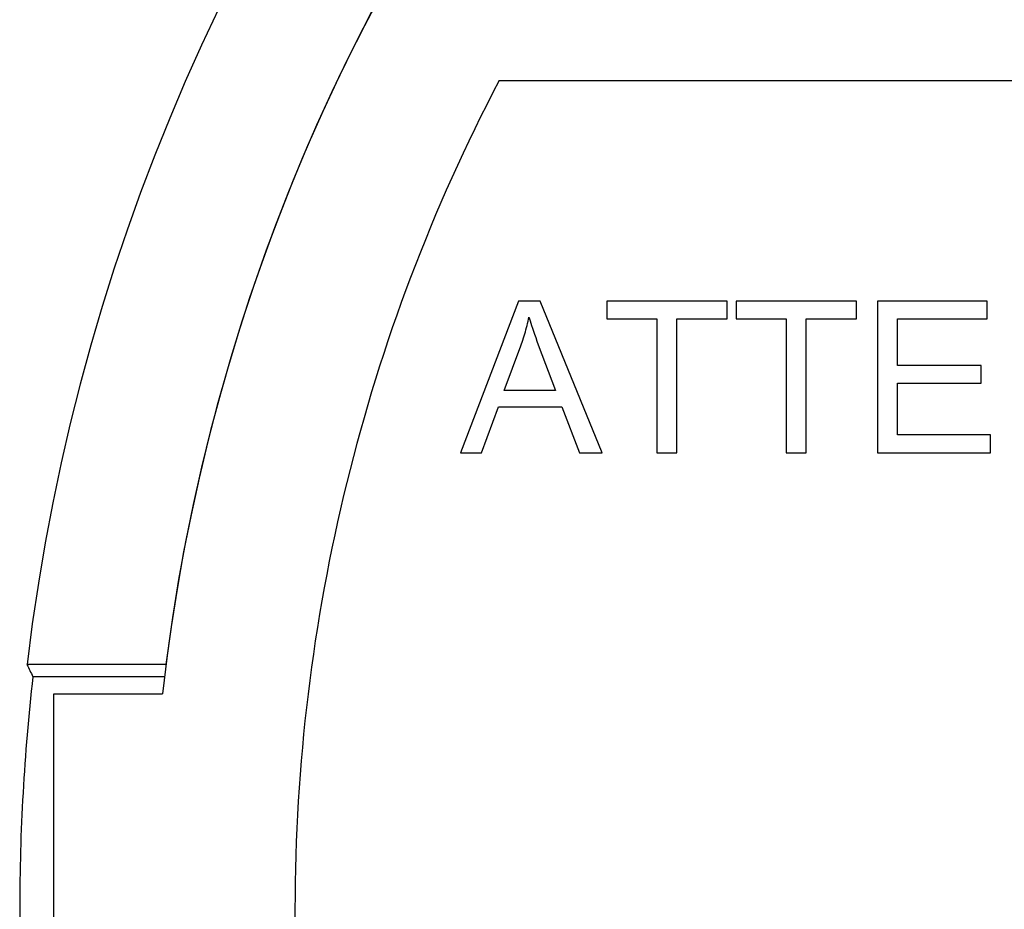
# Model space of a CAD drawing. Units: millimetres. Extents: x -50 to 40, y -76 to 70.
# Drawn here: x -49 to -35, y 38 to 51 of the extents above; entities that cross this region are included whole.
import ezdxf

# ---------------------------------------------------------------- set-up
doc = ezdxf.new("R2010")
doc.units = ezdxf.units.MM
doc.header["$LTSCALE"] = 16.335
doc.layers.get('0').update_dxf_attribs({"linetype": 'CONTINUOUS'})
doc.layers.add('ASSI', color=7, linetype='CONTINUOUS')
doc.layers.add('DRAFT', color=7, linetype='CONTINUOUS')

msp = doc.modelspace()

# ---------------------------------------------------------------- linework, layer by layer
at = {"color": 7, "linetype": 'CONTINUOUS'}
for p, q in [((-42.494, 50.271), (-30.555, 50.271)), ((-47.329, 41.796), (-49.344, 41.796)), ((-47.347, 41.621), (-49.259, 41.621)), ((-48.955, 35.371), (-48.955, 41.371)), ((-49.45, 38.245), (-49.45, 35.121)), ((-45.455, 38.245), (-45.455, -49.129))]:
    msp.add_line(p, q, dxfattribs=at)
at = {"color": 253, "linetype": 'CONTINUOUS'}
for p, q in [((-42.21, 47.071), (-43.055, 44.871)), ((-41.896, 47.071), (-42.21, 47.071)), ((-40.996, 44.871), (-41.896, 47.071)), ((-40.929, 47.071), (-40.929, 46.812)), ((-39.185, 47.071), (-40.929, 47.071)), ((-39.185, 46.812), (-39.185, 47.071)), ((-39.051, 47.071), (-39.051, 46.812)), ((-37.307, 47.071), (-39.051, 47.071)), ((-37.307, 46.812), (-37.307, 47.071)), ((-37.003, 47.071), (-37.003, 44.871)), ((-35.412, 47.071), (-37.003, 47.071)), ((-35.412, 46.812), (-35.412, 47.071)), ((-40.929, 46.812), (-40.204, 46.812)), ((-40.204, 46.812), (-40.204, 44.871)), ((-39.913, 44.871), (-39.913, 46.812)), ((-39.913, 46.812), (-39.185, 46.812)), ((-39.051, 46.812), (-38.326, 46.812)), ((-38.326, 46.812), (-38.326, 44.871)), ((-38.035, 44.871), (-38.035, 46.812)), ((-38.035, 46.812), (-37.307, 46.812)), ((-36.712, 46.138), (-36.712, 46.812)), ((-36.712, 46.812), (-35.412, 46.812)), ((-42.42, 45.775), (-42.179, 46.42)), ((-35.495, 46.138), (-36.712, 46.138)), ((-35.495, 45.88), (-35.495, 46.138)), ((-36.712, 45.131), (-36.712, 45.88)), ((-36.712, 45.88), (-35.495, 45.88)), ((-41.674, 45.775), (-42.42, 45.775)), ((-42.746, 44.871), (-42.504, 45.538)), ((-42.504, 45.538), (-41.584, 45.538)), ((-41.584, 45.538), (-41.328, 44.871)), ((-35.361, 45.131), (-36.712, 45.131)), ((-35.361, 44.871), (-35.361, 45.131)), ((-43.055, 44.871), (-42.746, 44.871)), ((-41.328, 44.871), (-40.996, 44.871)), ((-40.204, 44.871), (-39.913, 44.871)), ((-38.326, 44.871), (-38.035, 44.871)), ((-37.003, 44.871), (-35.361, 44.871))]:
    msp.add_line(p, q, dxfattribs=at)
for points in [[(-42.179, 46.42), (-42.168, 46.449), (-42.158, 46.477), (-42.148, 46.506), (-42.139, 46.536), (-42.13, 46.565), (-42.121, 46.595), (-42.112, 46.625), (-42.104, 46.655), (-42.096, 46.686), (-42.088, 46.717), (-42.08, 46.748), (-42.073, 46.779), (-42.066, 46.81), (-42.06, 46.84)], [(-42.06, 46.84), (-42.052, 46.813), (-42.043, 46.783), (-42.034, 46.751), (-42.022, 46.716), (-42.01, 46.678), (-41.996, 46.637), (-41.98, 46.591), (-41.962, 46.541)], [(-41.962, 46.541), (-41.944, 46.491), (-41.924, 46.439), (-41.674, 45.775)]]:
    msp.add_lwpolyline(points, dxfattribs=at)
at = {"color": 7, "linetype": 'CONTINUOUS'}
for radius, start, end in [(30, 102.3736, 173.2021), (28, 102.3736, 172.714), (25.9, 152.3334, 180), (29.895, 173.5158, 180)]:
    msp.add_arc((-19.555, 38.245), radius, start, end, dxfattribs=at)
for centre, major_axis, start_param, end_param in [((-19.555, 64.286), (0, 43.472), -4.168651, -4.163941), ((-19.555, 62.417), (0, 40.353), -4.176013, -4.17578)]:
    msp.add_ellipse(centre, major_axis=major_axis, ratio=0.800731, start_param=start_param, end_param=end_param, dxfattribs=at)
at = {"layer": 'ASSI', "color": 7, "linetype": 'CONTINUOUS'}
for p, q in [((-42.494, 50.271), (-30.555, 50.271)), ((-47.329, 41.796), (-49.344, 41.796)), ((-47.347, 41.621), (-49.259, 41.621)), ((-48.955, 35.371), (-48.955, 41.371)), ((-48.955, 41.371), (-47.38, 41.371)), ((-49.45, 38.245), (-49.45, 35.121)), ((-45.455, 38.245), (-45.455, -49.129))]:
    msp.add_line(p, q, dxfattribs=at)
for radius, start, end in [(30, 102.3736, 173.2021), (28, 102.3736, 173.5899), (25.9, 152.3334, 180), (29.895, 173.5158, 180)]:
    msp.add_arc((-19.555, 38.245), radius, start, end, dxfattribs=at)
for centre, major_axis, start_param, end_param in [((-19.555, 64.286), (0, 43.472), -4.168651, -4.163941), ((-19.555, 62.417), (0, 40.353), -4.176013, -4.17578)]:
    msp.add_ellipse(centre, major_axis=major_axis, ratio=0.800731, start_param=start_param, end_param=end_param, dxfattribs=at)
at = {"layer": 'DRAFT', "color": 7, "linetype": 'CONTINUOUS'}
msp.add_line((-48.955, 41.371), (-47.38, 41.371), dxfattribs=at)
msp.add_arc((-19.555, 38.245), 28, 102.3736, 173.5899, dxfattribs=at)

doc.saveas('drawing.dxf')
